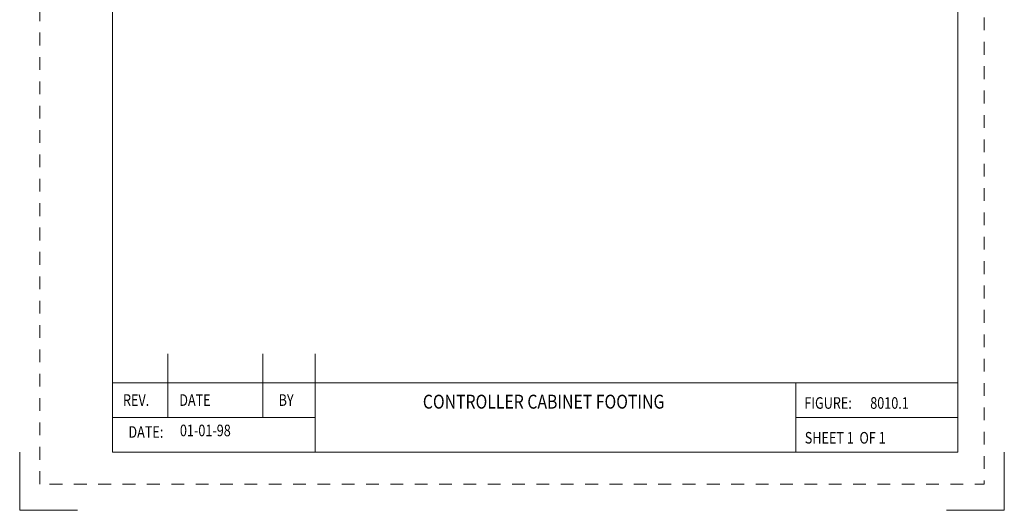
# Model space of a CAD drawing. Units: feet. Extents: x -0.8 to 7.7, y -0.5 to 10.5.
# Drawn here: x -0.8 to 7.7, y -0.5 to 3.7 of the extents above; entities that cross this region are included whole.
import ezdxf
from ezdxf.enums import TextEntityAlignment as Align

# ---------------------------------------------------------------- set-up
doc = ezdxf.new("R2010")
doc.units = ezdxf.units.FT
doc.header["$MEASUREMENT"] = 0
doc.linetypes.add('DGN Style 2', pattern=[0.183649, 0.110189, -0.073459])
for name, color, linetype, lineweight in [('Level 1', 7, 'Continuous', 0), ('Level 3', 7, 'Continuous', 0), ('Level 63 (Construction)', 7, 'Continuous', 0)]:
    doc.layers.add(name, color=color, linetype=linetype, lineweight=lineweight)
doc.styles.add('Style-WORKING', font='WORKING.shx')

msp = doc.modelspace()

# ---------------------------------------------------------------- linework, layer by layer
at = {"layer": 'Level 3', "color": 7, "linetype": 'Continuous', "lineweight": 13}
for p, q in [((0, 9.9), (0, 0)), ((7.3, 9.9), (7.3, 0)), ((0.48, 0.85), (0.48, 0.3)), ((1.3, 0.85), (1.3, 0.3)), ((1.75, 0.85), (1.75, 0)), ((0, 0.6), (7.3, 0.6)), ((5.9, 0.6), (5.9, 0)), ((0, 0.3), (1.75, 0.3)), ((5.9, 0.3), (7.3, 0.3)), ((-0.8, 0), (-0.8, -0.5)), ((0, 0), (7.3, 0)), ((7.7, -0.5), (7.7, 0)), ((-0.8, -0.5), (-0.3, -0.5)), ((7.2, -0.5), (7.7, -0.5))]:
    msp.add_line(p, q, dxfattribs=at)
at = {"layer": 'Level 63 (Construction)', "color": 7, "linetype": 'DGN Style 2', "lineweight": 0, "flags": 128}
msp.add_lwpolyline([(-0.6254, -0.2738), (-0.6254, 10.2741), (7.5253, 10.2741), (7.5253, -0.2738)], close=True, dxfattribs=at)

# ---------------------------------------------------------------- texts
at = {"layer": 'Level 1', "color": 7, "linetype": 'Continuous', "lineweight": 13, "style": 'Style-WORKING', "width": 0.798998}
for s, p in [('REV.', (0.0917, 0.4007)), ('DATE', (0.5777, 0.4007)), ('BY', (1.4353, 0.4007))]:
    msp.add_text(s, height=0.1, dxfattribs=at).set_placement(p)
at = {"layer": 'Level 1', "color": 7, "linetype": 'Continuous', "lineweight": 40, "style": 'Style-WORKING', "width": 0.833335}
msp.add_text('CONTROLLER CABINET FOOTING', height=0.12, dxfattribs=at).set_placement((3.7229, 0.3769), align=Align.CENTER)
at = {"layer": 'Level 1', "color": 7, "linetype": 'Continuous', "lineweight": 40, "style": 'Style-WORKING'}
for s, height, width, p in [('FIGURE:', 0.1, 0.799994, (5.9738, 0.3756)), ('8010.1   ', 0.1, 0.799994, (6.5425, 0.3756)), ('DATE: ', 0.1, 0.799994, (0.1387, 0.1254)), ('01-01-98', 0.1, 0.799996, (0.5832, 0.1386)), ('SHEET 1  OF 1 ', 0.099999, 0.799994, (5.9773, 0.0754))]:
    msp.add_text(s, height=height, dxfattribs=dict(at, width=width)).set_placement(p)

doc.saveas('drawing.dxf')
